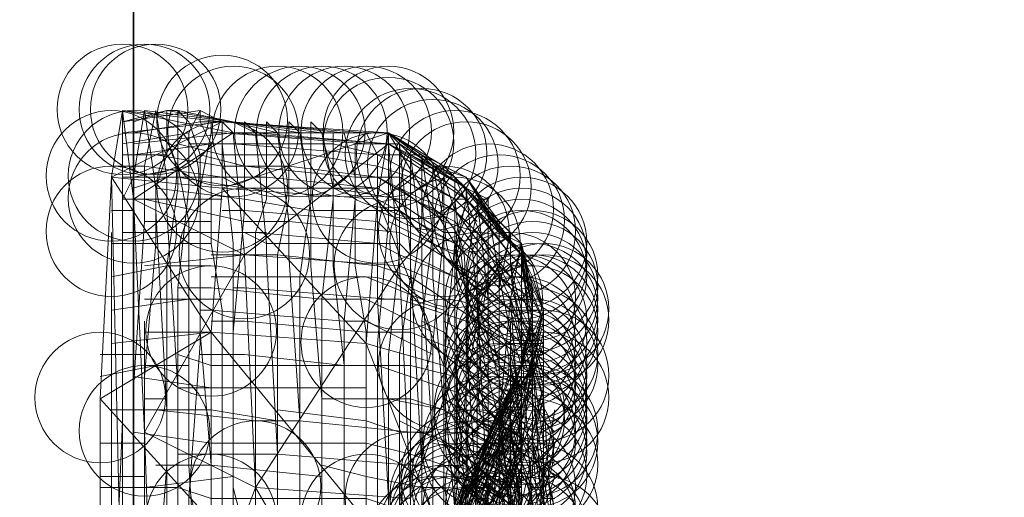
# Model space of a CAD drawing. Units: millimetres. Extents: x 35055 to 46558, y -48325 to -38668.
# Drawn here: x 42026 to 42105, y -43337 to -43298 of the extents above; entities that cross this region are included whole.
import ezdxf

# ---------------------------------------------------------------- set-up
doc = ezdxf.new("R2010")
doc.units = ezdxf.units.MM
doc.layers.add('МАФЫ НАШИ', color=7, linetype='Continuous', lineweight=25)

# ---------------------------------------------------------------- blocks, each defined once
blk = doc.blocks.new('ромь78щ87')
at = {"layer": 'МАФЫ НАШИ', "lineweight": 25}
for points in [[(26546.716, -9124.624), (26546.716, -11686.707), (26316.982, -11686.707), (26316.982, -11705.553), (26546.716, -11705.553), (26546.716, -13179.087), (26316.982, -13179.087), (26316.982, -13407.924), (24608.328, -13407.924), (24611.02, -9124.624)], [(26546.716, -11705.553), (26546.716, -13179.087), (26546.716, -11705.553)]]:
    blk.add_lwpolyline(points, dxfattribs=at)
for points in [[(26546.716, -13356.772), (26495.564, -13356.772), (26495.564, -11705.553), (26546.716, -11705.553)], [(26546.716, -13356.772), (26495.564, -13356.772), (26495.564, -11705.553), (26546.716, -11705.553)], [(26546.716, -13179.087), (26546.716, -11705.553), (26495.564, -11705.553), (26495.564, -13179.087), (26546.716, -13179.087), (26495.564, -13179.087), (26495.564, -11705.553), (26546.716, -11705.553)]]:
    blk.add_lwpolyline(points, close=True, dxfattribs=at)
at = {"layer": 'МАФЫ НАШИ', "lineweight": 13}
for points in [[(26545.819, -12025.925), (26544.922, -11987.337), (26544.024, -12005.285), (26544.024, -12031.309)], [(26548.511, -12034.002), (26547.614, -12007.977), (26546.716, -11989.132), (26545.819, -11981.952), (26545.819, -12025.925)], [(26545.819, -11983.747), (26553.896, -11982.85), (26544.922, -11987.337), (26545.819, -11981.952), (26553.896, -11982.85), (26554.793, -11983.747), (26567.357, -11983.747), (26553.896, -11982.85), (26553.896, -11988.234), (26544.922, -11987.337), (26552.998, -11999.9), (26553.896, -11988.234), (26567.357, -11983.747), (26566.459, -11989.132)], [(26546.716, -11988.234), (26549.409, -11987.337), (26548.511, -11981.952), (26547.614, -11986.439), (26544.922, -11986.439)], [(26573.638, -12016.054), (26577.228, -12007.08), (26576.331, -12007.08), (26578.125, -12020.541), (26578.125, -12009.772), (26579.023, -12001.695), (26577.228, -11997.208), (26572.741, -11987.337), (26567.357, -11983.747), (26567.357, -11984.645), (26556.588, -11983.747), (26557.485, -11992.721), (26555.69, -11991.824), (26552.101, -11991.824), (26552.101, -11985.542), (26551.203, -11982.85), (26550.306, -11981.952), (26549.409, -11981.952), (26545.819, -11982.85), (26552.101, -11981.952), (26551.203, -11983.747), (26551.203, -11988.234), (26550.306, -11996.311)], [(26545.819, -11981.952), (26554.793, -11983.747), (26555.69, -11993.619), (26567.357, -11984.645), (26568.254, -11994.516), (26573.638, -11988.234), (26573.638, -11989.132), (26577.228, -11993.619), (26574.536, -11990.029), (26574.536, -11989.132), (26578.125, -11993.619), (26574.536, -11989.132), (26575.433, -11989.132), (26575.433, -11996.311), (26574.536, -11994.516)], [(26549.409, -12027.72), (26549.409, -12028.617), (26549.409, -12031.309), (26549.409, -12008.874), (26549.409, -12006.182), (26548.511, -11990.029), (26548.511, -11988.234), (26547.614, -11981.952), (26546.716, -11987.337), (26545.819, -11989.132), (26553.896, -11989.132)], [(26551.203, -11984.645), (26553.896, -11984.645), (26562.87, -11984.645), (26562.87, -11983.747), (26563.767, -11983.747), (26554.793, -11982.85), (26547.614, -11981.952), (26554.793, -11982.85), (26549.409, -11981.952), (26546.716, -11982.85), (26546.716, -12031.309), (26548.511, -12031.309), (26545.819, -12031.309), (26551.203, -12031.309), (26551.203, -12028.617), (26551.203, -12027.72), (26552.101, -12025.925), (26552.101, -12025.028), (26551.203, -12010.669), (26551.203, -12001.695), (26551.203, -11990.926), (26550.306, -11986.439), (26550.306, -11981.952)], [(26549.409, -11981.952), (26549.409, -11985.542), (26548.511, -11988.234), (26548.511, -11992.721), (26552.998, -11992.721), (26552.998, -11984.645), (26554.793, -11984.645), (26566.459, -11985.542), (26565.562, -11983.747), (26567.357, -11983.747), (26572.741, -11992.721), (26572.741, -11987.337), (26567.357, -11984.645), (26568.254, -11984.645), (26569.151, -11985.542), (26570.049, -11985.542), (26570.946, -11986.439), (26571.844, -11986.439), (26572.741, -11987.337), (26567.357, -11983.747)], [(26550.306, -11984.645), (26550.306, -11981.952), (26554.793, -11982.85), (26552.101, -11982.85), (26552.101, -11981.952), (26553.896, -11982.85), (26565.562, -11983.747), (26564.664, -11984.645)], [(26545.819, -11991.824), (26547.614, -11991.824), (26552.101, -11991.824), (26552.101, -11999.9), (26552.998, -12010.669), (26552.998, -12021.438), (26561.972, -12022.335), (26561.972, -12012.464), (26561.972, -12005.285), (26561.075, -11994.516), (26561.075, -11990.029), (26560.177, -11983.747), (26559.28, -11982.85), (26559.28, -11986.439), (26553.896, -11986.439), (26548.511, -11985.542)], [(26546.716, -11985.542), (26552.998, -11984.645), (26552.101, -11982.85), (26546.716, -11983.747)], [(26547.614, -12016.054), (26555.69, -12016.054), (26554.793, -12012.464), (26554.793, -11995.413), (26554.793, -11992.721), (26553.896, -11984.645), (26553.896, -11982.85), (26552.998, -11982.85), (26552.998, -11983.747)], [(26570.946, -12019.643), (26569.151, -12018.746), (26560.177, -12018.746), (26560.177, -12012.464), (26560.177, -12007.08), (26559.28, -11993.619), (26559.28, -11990.926), (26558.383, -11983.747), (26567.357, -11983.747), (26560.177, -11983.747), (26554.793, -11982.85), (26561.972, -11983.747), (26561.075, -11982.85), (26561.075, -11985.542), (26553.896, -11985.542), (26550.306, -11984.645), (26550.306, -11988.234), (26549.409, -11994.516), (26552.998, -11994.516)], [(26567.357, -11991.824), (26566.459, -11990.926), (26555.69, -11990.029), (26555.69, -11989.132), (26555.69, -11988.234), (26566.459, -11988.234), (26557.485, -11987.337), (26557.485, -11982.85), (26558.383, -11983.747), (26554.793, -11982.85), (26556.588, -11983.747), (26555.69, -11982.85), (26555.69, -11988.234), (26553.896, -11987.337), (26557.485, -11987.337), (26557.485, -11989.132), (26556.588, -11991.824), (26566.459, -11992.721), (26568.254, -11993.619), (26567.357, -12001.695), (26567.357, -12005.285), (26571.844, -12006.182), (26570.946, -11995.413), (26570.946, -11991.824), (26574.536, -11993.619), (26576.331, -11995.413), (26572.741, -11990.926), (26570.946, -11990.029), (26570.946, -11986.439), (26571.844, -11990.926), (26568.254, -11988.234)], [(26551.203, -11983.747), (26545.819, -11984.645)], [(26548.511, -12034.002), (26556.588, -12012.464), (26547.614, -12007.977), (26555.69, -11993.619), (26546.716, -11989.132), (26554.793, -11983.747), (26567.357, -11984.645), (26573.638, -11988.234), (26572.741, -11987.337), (26578.125, -11992.721), (26577.228, -11997.208), (26578.125, -12009.772), (26576.331, -12007.08), (26576.331, -12018.746)], [(26572.741, -12015.156), (26572.741, -12003.49), (26572.741, -11994.516)], [(26554.793, -11983.747), (26546.716, -11984.645)], [(26548.511, -11988.234), (26555.69, -11989.132), (26561.075, -11990.029), (26568.254, -11990.029), (26570.946, -11991.824), (26570.049, -11985.542), (26573.638, -11987.337), (26570.946, -11986.439), (26567.357, -11983.747), (26571.844, -11986.439), (26571.844, -11991.824), (26572.741, -11991.824), (26577.228, -11996.311), (26576.331, -11994.516)], [(26573.638, -12013.361), (26571.844, -12012.464), (26570.049, -12012.464), (26570.049, -12002.593), (26570.049, -11999.003), (26570.946, -11991.824), (26570.946, -11990.029), (26566.459, -11987.337), (26570.049, -11989.132), (26570.049, -11985.542), (26567.357, -11983.747), (26569.151, -11985.542), (26573.638, -11988.234), (26568.254, -11984.645), (26569.151, -11993.619), (26568.254, -11992.721), (26557.485, -11992.721), (26557.485, -11993.619), (26558.383, -12009.772), (26556.588, -12009.772), (26550.306, -12009.772), (26550.306, -12004.387), (26549.409, -11990.029), (26549.409, -11987.337)], [(26576.331, -12013.361), (26579.023, -12007.08), (26579.92, -12004.387), (26579.023, -12007.977), (26579.92, -12005.285), (26579.92, -12004.387), (26579.023, -12004.387), (26577.228, -11998.106), (26572.741, -11994.516), (26572.741, -11993.619), (26567.357, -11990.926), (26567.357, -11990.029), (26567.357, -11984.645), (26566.459, -11984.645), (26564.664, -11984.645), (26564.664, -11989.132), (26563.767, -11999.003), (26552.998, -11998.106), (26552.101, -11998.106), (26552.101, -11988.234), (26552.998, -11983.747), (26553.896, -11983.747), (26565.562, -11984.645)], [(26570.049, -12025.028), (26571.844, -12024.13), (26569.151, -12025.028), (26563.767, -12025.028), (26563.767, -12012.464), (26563.767, -12002.593), (26562.87, -11994.516), (26562.87, -11988.234), (26561.972, -11983.747), (26567.357, -11983.747), (26563.767, -11983.747), (26564.664, -11987.337), (26564.664, -11994.516), (26565.562, -11999.9), (26565.562, -12013.361), (26565.562, -12028.617)], [(26570.946, -11999.9), (26565.562, -11997.208), (26561.972, -11997.208), (26562.87, -11989.132), (26562.87, -11984.645), (26566.459, -11985.542), (26568.254, -11986.439), (26568.254, -11990.029), (26568.254, -11993.619), (26572.741, -11995.413), (26573.638, -11997.208), (26572.741, -11989.132), (26573.638, -11989.132), (26578.125, -11993.619), (26578.125, -11992.721), (26577.228, -11991.824), (26576.331, -11996.311), (26576.331, -11997.208), (26576.331, -12004.387), (26576.331, -12006.182), (26576.331, -12007.977), (26571.844, -12005.285)], [(26572.741, -11993.619), (26573.638, -11989.132), (26572.741, -11988.234), (26567.357, -11984.645), (26568.254, -11984.645), (26568.254, -11986.439), (26572.741, -11989.132), (26569.151, -11987.337), (26569.151, -11990.926), (26569.151, -11995.413), (26571.844, -11997.208), (26574.536, -11999.003), (26573.638, -12004.387), (26573.638, -11996.311), (26573.638, -11994.516), (26574.536, -11990.029)], [(26549.409, -11985.542), (26545.819, -11985.542)], [(26570.049, -11997.208), (26565.562, -11995.413), (26560.177, -11995.413), (26561.075, -11989.132), (26561.075, -11985.542), (26566.459, -11986.439), (26569.151, -11987.337), (26569.151, -11985.542), (26570.049, -11992.721), (26568.254, -11991.824), (26559.28, -11990.926), (26555.69, -11990.926), (26547.614, -11989.132)], [(26574.536, -12015.156), (26573.638, -12014.259), (26572.741, -12001.695), (26572.741, -11996.311), (26572.741, -11990.029), (26568.254, -11987.337), (26564.664, -11987.337), (26555.69, -11986.439), (26552.101, -11985.542)], [(26579.023, -11997.208), (26576.331, -11995.413), (26579.023, -11998.106), (26579.023, -11996.311), (26579.023, -11998.106), (26579.023, -11997.208), (26578.125, -11992.721), (26579.023, -11996.311), (26578.125, -11992.721), (26577.228, -11991.824), (26576.331, -11991.824), (26578.125, -11992.721), (26576.331, -11990.926), (26576.331, -11995.413), (26575.433, -11990.029), (26574.536, -11991.824), (26572.741, -11990.029), (26575.433, -11993.619), (26575.433, -11995.413), (26574.536, -12000.798), (26574.536, -12005.285), (26574.536, -12010.669), (26571.844, -12008.874), (26568.254, -12007.08), (26568.254, -12001.695), (26569.151, -11995.413), (26566.459, -11994.516), (26566.459, -11985.542), (26568.254, -11985.542), (26573.638, -11989.132)], [(26551.203, -11986.439), (26546.716, -11987.337), (26546.716, -12049.257), (26544.922, -12049.257)], [(26545.819, -11987.337), (26553.896, -11987.337), (26547.614, -11986.439), (26547.614, -11988.234), (26547.614, -11990.926), (26552.998, -11990.926)], [(26566.459, -11987.337), (26559.28, -11986.439), (26559.28, -11989.132), (26558.383, -11993.619), (26566.459, -11994.516), (26566.459, -11997.208), (26567.357, -12013.361), (26567.357, -12031.309), (26549.409, -12031.309)], [(26572.741, -12014.259), (26573.638, -12004.387), (26573.638, -12012.464), (26571.844, -12010.669), (26569.151, -12009.772), (26569.151, -12001.695), (26569.151, -11997.208), (26570.049, -11990.926), (26570.049, -11989.132), (26572.741, -11990.029), (26571.844, -11987.337), (26571.844, -11986.439), (26573.638, -11987.337), (26576.331, -11991.824), (26576.331, -11990.926), (26575.433, -11990.926), (26575.433, -11993.619), (26577.228, -11995.413), (26574.536, -11991.824), (26571.844, -11990.926), (26571.844, -11996.311), (26571.844, -12004.387), (26566.459, -12002.593), (26566.459, -12000.798), (26567.357, -11990.926)], [(26568.254, -11989.132), (26562.87, -11988.234), (26555.69, -11988.234), (26550.306, -11987.337)], [(26574.536, -11990.926), (26572.741, -11989.132), (26572.741, -11987.337), (26577.228, -11992.721)], [(26579.92, -11997.208), (26579.023, -11997.208), (26579.023, -11996.311), (26577.228, -11994.516), (26578.125, -12000.798), (26578.125, -11993.619), (26575.433, -11990.029), (26573.638, -11987.337), (26576.331, -11990.926), (26576.331, -11994.516), (26575.433, -11996.311), (26575.433, -12002.593), (26575.433, -12005.285), (26575.433, -12009.772), (26575.433, -12017.848)], [(26567.357, -12042.078), (26569.151, -12042.078), (26569.151, -12041.181), (26569.151, -12034.002), (26556.588, -12012.464), (26569.151, -12013.361), (26568.254, -11994.516), (26574.536, -11997.208), (26573.638, -11988.234), (26578.125, -11993.619), (26578.125, -11992.721), (26573.638, -11988.234), (26575.433, -11989.132)], [(26566.459, -11988.234), (26571.844, -11991.824), (26570.946, -12000.798), (26570.946, -12002.593), (26570.946, -12014.259), (26571.844, -12014.259)], [(26574.536, -11989.132), (26573.638, -11988.234), (26574.536, -11989.132)], [(26545.819, -11989.132), (26545.819, -12005.285), (26545.819, -12007.08), (26544.922, -12028.617), (26563.767, -12028.617), (26563.767, -12015.156), (26563.767, -12013.361), (26565.562, -12013.361), (26570.946, -12015.156)], [(26574.536, -11989.132), (26575.433, -11997.208), (26574.536, -11996.311), (26569.151, -11993.619), (26569.151, -11994.516), (26570.049, -12010.669), (26569.151, -12010.669), (26558.383, -12009.772), (26558.383, -12012.464), (26558.383, -12016.054), (26555.69, -12016.054)], [(26571.844, -12016.951), (26576.331, -12007.08), (26577.228, -11997.208), (26572.741, -11992.721), (26576.331, -12007.08), (26571.844, -12002.593), (26572.741, -11992.721), (26566.459, -11989.132), (26571.844, -12002.593), (26565.562, -12000.798), (26571.844, -12016.951), (26571.844, -12002.593)], [(26546.716, -11990.029), (26544.922, -11990.029)], [(26579.023, -12034.899), (26578.125, -12034.899), (26578.125, -12038.489), (26576.331, -12039.386), (26576.331, -12042.078), (26577.228, -12038.489), (26576.331, -12038.489), (26576.331, -12037.591), (26577.228, -12035.796), (26576.331, -12035.796), (26577.228, -12033.104), (26578.125, -12032.207), (26579.023, -12020.541), (26576.331, -12019.643), (26571.844, -12018.746), (26566.459, -12017.848), (26566.459, -12016.054), (26566.459, -12002.593), (26565.562, -12002.593), (26554.793, -12002.593), (26554.793, -11999.9), (26555.69, -11990.029), (26553.896, -11990.029)], [(26572.741, -11990.029), (26573.638, -11990.926), (26577.228, -11994.516), (26578.125, -11994.516), (26577.228, -11993.619)], [(26547.614, -11990.926), (26546.716, -12004.387), (26546.716, -12007.977), (26552.998, -12008.874), (26560.177, -12008.874), (26565.562, -12008.874), (26569.151, -12009.772), (26569.151, -12016.054), (26569.151, -12026.822), (26565.562, -12026.822), (26561.075, -12026.822), (26561.075, -12025.028), (26560.177, -12025.925), (26562.87, -12024.13)], [(26544.922, -11991.824), (26544.922, -12048.36), (26546.716, -12048.36), (26548.511, -12048.36), (26549.409, -12048.36), (26550.306, -12048.36), (26547.614, -12048.36), (26547.614, -12047.463), (26547.614, -12048.36), (26546.716, -12048.36), (26548.511, -12048.36), (26548.511, -12047.463), (26546.716, -12047.463), (26549.409, -12048.36), (26546.716, -12048.36), (26549.409, -12048.36), (26549.409, -12046.565), (26549.409, -12047.463), (26550.306, -12052.847), (26549.409, -12048.36)], [(26557.485, -11991.824), (26552.998, -11991.824)], [(26556.588, -11991.824), (26556.588, -11999.9), (26556.588, -12004.387), (26565.562, -12004.387)], [(26577.228, -11991.824), (26577.228, -11994.516), (26574.536, -11991.824), (26574.536, -11994.516), (26574.536, -11999.003), (26577.228, -12000.798), (26578.125, -12005.285), (26578.125, -12007.977), (26578.125, -12007.08), (26578.125, -12008.874), (26577.228, -12008.874), (26576.331, -12008.874), (26575.433, -12008.874), (26571.844, -12007.08)], [(26544.922, -11992.721), (26548.511, -11992.721), (26547.614, -12003.49), (26547.614, -12009.772), (26547.614, -12024.13), (26560.177, -12024.13), (26560.177, -12015.156), (26560.177, -12008.874), (26560.177, -11999.9), (26560.177, -11995.413), (26552.998, -11995.413)], [(26553.896, -12018.746), (26553.896, -12011.567), (26553.896, -11998.106), (26552.998, -11992.721)], [(26570.946, -12020.541), (26570.946, -12013.361), (26570.946, -12008.874), (26570.049, -11995.413), (26570.049, -11992.721), (26574.536, -11995.413)], [(26555.69, -11993.619), (26547.614, -11994.516)], [(26568.254, -12007.977), (26565.562, -12007.08), (26558.383, -12006.182), (26558.383, -11999.9), (26558.383, -11993.619), (26552.998, -11993.619)], [(26574.536, -11997.208), (26578.125, -11993.619), (26579.023, -11998.106), (26579.92, -11998.106), (26578.125, -11993.619), (26579.023, -12001.695), (26574.536, -11997.208), (26579.92, -12016.951), (26579.023, -12001.695), (26578.125, -12000.798), (26579.023, -12000.798), (26578.125, -12001.695), (26579.023, -11999.9), (26579.023, -12000.798), (26578.125, -12000.798)], [(26578.125, -11994.516), (26578.125, -11993.619), (26578.125, -11994.516), (26579.023, -11999.003), (26578.125, -11999.003), (26579.023, -12000.798), (26577.228, -11996.311)], [(26577.228, -11998.106), (26578.125, -11998.106), (26577.228, -11994.516), (26578.125, -11996.311), (26579.023, -11999.9), (26578.125, -11998.106), (26579.023, -11998.106), (26578.125, -11993.619)], [(26544.922, -11995.413), (26549.409, -11994.516), (26549.409, -12002.593), (26549.409, -12010.669), (26548.511, -12022.335), (26558.383, -12022.335)], [(26578.125, -12014.259), (26577.228, -12007.977), (26578.125, -12012.464), (26574.536, -12009.772), (26575.433, -12009.772), (26574.536, -12010.669), (26575.433, -12008.874), (26575.433, -12007.977), (26575.433, -12008.874), (26573.638, -12012.464), (26574.536, -12011.567), (26573.638, -12014.259), (26575.433, -12009.772), (26575.433, -12010.669), (26578.125, -12004.387), (26573.638, -12013.361), (26578.125, -12002.593), (26579.023, -12002.593), (26579.023, -11998.106), (26578.125, -12002.593), (26577.228, -11999.9), (26577.228, -11999.003), (26578.125, -11999.003), (26577.228, -11995.413), (26578.125, -11995.413), (26579.92, -11999.003), (26578.125, -11994.516), (26579.023, -11994.516), (26578.125, -11994.516), (26579.92, -11998.106), (26579.023, -12001.695), (26579.92, -12005.285), (26579.92, -12016.951)], [(26575.433, -12009.772), (26576.331, -12009.772), (26578.125, -12010.669), (26579.023, -12007.977), (26576.331, -12005.285), (26576.331, -11999.003), (26576.331, -11995.413), (26577.228, -11999.9), (26573.638, -11996.311)], [(26578.125, -11995.413), (26579.023, -11995.413), (26578.125, -11995.413)], [(26579.023, -11995.413), (26578.125, -11995.413)], [(26550.306, -12001.695), (26550.306, -11996.311), (26552.998, -11996.311), (26561.972, -11997.208), (26561.972, -12000.798), (26561.972, -12010.669), (26565.562, -12011.567), (26570.049, -12012.464), (26570.049, -12016.054), (26570.049, -12029.515), (26564.664, -12028.617), (26564.664, -12031.309), (26545.819, -12032.207)], [(26567.357, -11997.208), (26555.69, -11996.311), (26554.793, -11996.311)], [(26579.92, -12005.285), (26579.023, -12005.285), (26576.331, -12002.593), (26575.433, -11999.003), (26575.433, -11996.311), (26579.023, -11999.9), (26579.92, -12000.798), (26579.92, -11999.003), (26579.92, -11999.9), (26579.023, -12003.49), (26579.92, -12000.798), (26579.023, -12000.798), (26579.92, -11998.106), (26579.023, -12001.695), (26579.023, -12000.798), (26579.92, -12001.695), (26579.023, -11999.9), (26579.92, -12003.49), (26579.92, -12007.08), (26580.818, -12007.977)], [(26577.228, -12000.798), (26578.125, -12000.798), (26577.228, -11997.208), (26576.331, -11996.311)], [(26577.228, -11997.208), (26578.125, -11997.208), (26579.023, -11996.311), (26579.023, -11999.9), (26579.023, -11998.106), (26579.92, -11998.106)], [(26551.203, -11997.208), (26544.922, -11998.106)], [(26553.896, -11997.208), (26547.614, -11997.208)], [(26569.151, -12013.361), (26574.536, -11997.208), (26575.433, -12014.259)], [(26573.638, -11999.003), (26568.254, -11997.208), (26566.459, -11997.208)], [(26571.844, -11998.106), (26569.151, -11997.208)], [(26578.125, -12008.874), (26578.125, -12007.08), (26578.125, -12006.182), (26578.125, -12002.593), (26579.023, -11998.106), (26578.125, -12002.593), (26579.023, -11999.003), (26579.92, -11999.003), (26579.023, -11999.003), (26579.023, -12000.798), (26575.433, -11997.208), (26575.433, -11998.106), (26575.433, -11999.9), (26574.536, -11999.9), (26573.638, -11999.9)], [(26574.536, -12014.259), (26573.638, -11999.9), (26573.638, -11997.208)], [(26566.459, -12017.848), (26565.562, -12017.848), (26554.793, -12016.951), (26551.203, -12016.951), (26551.203, -12013.361), (26552.101, -12000.798), (26552.101, -11998.106)], [(26575.433, -12007.08), (26576.331, -12007.08), (26574.536, -12010.669), (26576.331, -12006.182), (26578.125, -12006.182), (26577.228, -12002.593), (26579.023, -12002.593), (26579.92, -11998.106), (26579.92, -12005.285), (26579.023, -12002.593), (26579.023, -12008.874), (26574.536, -12015.156), (26579.023, -12002.593), (26574.536, -12010.669), (26573.638, -12013.361)], [(26572.741, -12016.951), (26574.536, -12012.464), (26573.638, -12012.464), (26574.536, -12011.567)], [(26579.92, -11999.003), (26579.023, -12002.593), (26579.92, -11998.106), (26579.023, -11998.106), (26579.023, -11999.9), (26578.125, -12002.593), (26579.023, -12000.798), (26578.125, -12002.593), (26575.433, -12009.772), (26570.946, -12008.874)], [(26579.023, -11999.003), (26579.023, -11998.106), (26579.023, -11999.003)], [(26570.946, -12001.695), (26565.562, -11999.003), (26563.767, -11999.003), (26563.767, -12000.798), (26563.767, -12013.361), (26552.998, -12013.361), (26550.306, -12012.464), (26550.306, -12019.643), (26544.024, -12020.541)], [(26544.922, -11999.003), (26544.922, -12041.181), (26546.716, -12041.181), (26546.716, -12039.386), (26546.716, -12040.283), (26547.614, -12046.565), (26548.511, -12034.899)], [(26547.614, -11999.003), (26547.614, -12042.078), (26544.922, -12042.078), (26546.716, -12042.078), (26545.819, -12039.386), (26545.819, -12042.976), (26544.922, -12042.976)], [(26573.638, -12001.695), (26569.151, -11999.9), (26565.562, -11999.9), (26555.69, -11999.003), (26552.998, -11999.003)], [(26575.433, -12003.49), (26571.844, -11999.9), (26570.049, -11999.003)], [(26575.433, -12000.798), (26571.844, -11999.003)], [(26578.125, -12001.695), (26579.023, -11999.003), (26578.125, -12001.695)], [(26552.998, -12015.156), (26544.024, -12005.285), (26552.998, -11999.9), (26552.998, -12015.156), (26544.024, -12031.309), (26551.203, -12040.283), (26556.588, -12039.386), (26555.69, -12031.309), (26555.69, -12019.643)], [(26547.614, -11999.9), (26552.998, -11999.9), (26544.922, -12000.798)], [(26577.228, -12017.848), (26579.023, -12009.772), (26577.228, -12008.874), (26577.228, -11999.9)], [(26576.331, -12002.593), (26576.331, -12015.156), (26577.228, -12010.669), (26578.125, -12010.669), (26577.228, -12010.669), (26576.331, -12010.669), (26575.433, -12009.772), (26574.536, -12009.772), (26579.023, -12002.593), (26575.433, -11999.9), (26575.433, -12015.156), (26579.023, -12006.182), (26579.92, -12006.182), (26579.023, -12006.182), (26579.023, -12003.49), (26579.92, -12003.49), (26579.92, -12004.387), (26579.92, -12002.593), (26579.023, -12002.593), (26579.92, -12008.874), (26580.818, -12010.669)], [(26579.92, -12003.49), (26579.023, -12003.49), (26578.125, -12006.182), (26577.228, -12005.285), (26578.125, -12002.593), (26579.023, -12003.49), (26578.125, -11999.9)], [(26577.228, -12003.49), (26578.125, -12002.593), (26577.228, -12005.285), (26576.331, -12005.285), (26571.844, -12001.695), (26570.946, -12000.798)], [(26580.818, -12021.438), (26579.92, -12021.438), (26579.023, -12021.438), (26579.92, -12034.002), (26579.023, -12024.13), (26579.023, -12016.054), (26579.023, -12014.259), (26578.125, -12000.798), (26578.125, -12011.567), (26577.228, -12014.259), (26576.331, -12014.259), (26573.638, -12012.464), (26573.638, -12017.848), (26573.638, -12025.925), (26573.638, -12024.13), (26577.228, -12025.028), (26577.228, -12025.925), (26577.228, -12027.72), (26577.228, -12030.412), (26578.125, -12030.412)], [(26579.023, -12012.464), (26579.92, -12012.464), (26579.023, -12012.464), (26578.125, -12011.567), (26577.228, -12011.567), (26578.125, -12007.977), (26577.228, -12002.593), (26574.536, -12000.798)], [(26578.125, -12000.798), (26579.023, -12000.798), (26578.125, -12000.798)], [(26579.92, -12004.387), (26579.023, -12000.798), (26579.92, -12004.387)], [(26544.024, -12012.464), (26550.306, -12012.464), (26550.306, -12001.695), (26552.998, -12002.593), (26554.793, -12002.593), (26554.793, -12015.156), (26554.793, -12017.848)], [(26544.024, -12001.695), (26545.819, -12001.695), (26547.614, -12001.695)], [(26572.741, -12003.49), (26569.151, -12002.593), (26563.767, -12002.593), (26555.69, -12001.695), (26552.101, -12001.695)], [(26576.331, -12003.49), (26574.536, -12002.593), (26572.741, -12001.695)], [(26574.536, -12010.669), (26577.228, -12005.285), (26573.638, -12011.567), (26578.125, -12003.49), (26578.125, -12001.695), (26578.125, -12004.387), (26578.125, -12001.695), (26578.125, -12005.285), (26579.023, -12001.695), (26578.125, -12001.695), (26579.023, -12001.695), (26579.023, -12002.593), (26578.125, -12007.08), (26579.023, -12004.387), (26578.125, -12004.387), (26579.023, -12004.387), (26578.125, -12004.387)], [(26577.228, -12011.567), (26579.023, -12012.464), (26577.228, -12018.746)], [(26578.125, -12020.541), (26577.228, -12012.464), (26578.125, -12009.772), (26578.125, -12006.182), (26579.023, -12001.695), (26578.125, -12002.593), (26578.125, -12006.182), (26573.638, -12013.361)], [(26578.125, -12007.977), (26578.125, -12005.285), (26577.228, -12001.695)], [(26579.92, -12001.695), (26579.023, -12001.695)], [(26548.511, -12002.593), (26544.024, -12003.49)], [(26551.203, -12002.593), (26547.614, -12002.593)], [(26573.638, -12014.259), (26571.844, -12019.643), (26573.638, -12013.361), (26573.638, -12012.464), (26576.331, -12007.08), (26578.125, -12002.593), (26575.433, -12007.977)], [(26574.536, -12010.669), (26578.125, -12002.593), (26574.536, -12010.669)], [(26577.228, -12012.464), (26578.125, -12012.464), (26577.228, -12012.464), (26578.125, -12008.874), (26578.125, -12011.567), (26578.125, -12008.874), (26577.228, -12004.387), (26578.125, -12004.387), (26577.228, -12003.49), (26575.433, -12002.593)], [(26576.331, -12009.772), (26576.331, -12008.874), (26579.023, -12004.387), (26579.023, -12003.49), (26579.023, -12002.593), (26579.92, -12002.593)], [(26578.125, -12002.593), (26578.125, -12002.593)], [(26566.459, -12019.643), (26565.562, -12019.643), (26556.588, -12019.643), (26556.588, -12015.156), (26556.588, -12004.387), (26552.998, -12004.387), (26546.716, -12003.49)], [(26576.331, -12016.054), (26572.741, -12014.259), (26573.638, -12011.567), (26572.741, -12015.156), (26573.638, -12012.464), (26571.844, -12016.951), (26573.638, -12012.464), (26574.536, -12010.669), (26578.125, -12003.49), (26576.331, -12007.977), (26577.228, -12007.977), (26577.228, -12007.08), (26578.125, -12016.054), (26576.331, -12016.951), (26577.228, -12018.746), (26576.331, -12021.438), (26572.741, -12020.541), (26573.638, -12016.054), (26573.638, -12015.156), (26572.741, -12015.156), (26571.844, -12016.951), (26571.844, -12017.848), (26568.254, -12021.438), (26571.844, -12018.746)], [(26578.125, -12006.182), (26574.536, -12012.464), (26578.125, -12003.49), (26577.228, -12003.49), (26574.536, -12010.669), (26577.228, -12004.387)], [(26561.972, -12004.387), (26556.588, -12004.387), (26550.306, -12004.387)], [(26575.433, -12020.541), (26572.741, -12019.643), (26571.844, -12018.746), (26572.741, -12015.156), (26572.741, -12014.259), (26571.844, -12004.387), (26574.536, -12005.285)], [(26576.331, -12004.387), (26577.228, -12005.285), (26577.228, -12007.977), (26578.125, -12007.977), (26577.228, -12007.977), (26573.638, -12017.848), (26575.433, -12012.464), (26574.536, -12012.464)], [(26579.92, -12030.412), (26579.92, -12027.72), (26579.92, -12019.643), (26580.818, -12016.951), (26579.92, -12011.567), (26579.023, -12008.874), (26580.818, -12008.874), (26579.92, -12009.772), (26579.023, -12010.669), (26579.92, -12007.08), (26579.023, -12007.08), (26577.228, -12006.182), (26574.536, -12004.387)], [(26578.125, -12004.387), (26578.125, -12004.387)], [(26549.409, -12005.285), (26547.614, -12005.285)], [(26571.844, -12016.951), (26571.844, -12016.054), (26570.946, -12016.951), (26571.844, -12016.054), (26570.946, -12017.848), (26572.741, -12016.951), (26573.638, -12016.951), (26574.536, -12015.156), (26575.433, -12013.361), (26574.536, -12013.361), (26577.228, -12007.977), (26579.023, -12008.874), (26579.92, -12005.285), (26580.818, -12018.746), (26579.023, -12008.874), (26579.92, -12020.541), (26574.536, -12015.156), (26575.433, -12024.13), (26572.741, -12019.643), (26572.741, -12025.925), (26568.254, -12027.72), (26561.972, -12029.515)], [(26571.844, -12024.13), (26571.844, -12013.361), (26571.844, -12006.182), (26569.151, -12005.285), (26561.972, -12005.285)], [(26565.562, -12005.285), (26567.357, -12005.285), (26567.357, -12016.054), (26567.357, -12021.438), (26567.357, -12031.309), (26567.357, -12037.591), (26566.459, -12031.309), (26566.459, -12029.515), (26566.459, -12030.412), (26566.459, -12032.207), (26566.459, -12033.104), (26566.459, -12031.309), (26567.357, -12031.309)], [(26576.331, -12005.285), (26577.228, -12015.156), (26575.433, -12015.156), (26575.433, -12034.002), (26575.433, -12017.848), (26574.536, -12016.951), (26576.331, -12016.951), (26575.433, -12020.541), (26577.228, -12013.361), (26575.433, -12012.464), (26570.049, -12010.669), (26570.049, -12013.361), (26570.049, -12016.951)], [(26578.125, -12005.285), (26576.331, -12007.977), (26577.228, -12012.464), (26578.125, -12006.182), (26573.638, -12017.848), (26577.228, -12012.464), (26577.228, -12022.335), (26578.125, -12020.541), (26577.228, -12031.309), (26576.331, -12020.541), (26578.125, -12020.541), (26578.125, -12019.643), (26577.228, -12019.643), (26573.638, -12018.746), (26574.536, -12019.643), (26570.946, -12018.746), (26570.946, -12021.438), (26570.946, -12017.848), (26570.946, -12016.951), (26570.946, -12018.746), (26570.946, -12017.848), (26570.946, -12016.951), (26571.844, -12016.054), (26570.946, -12016.054)], [(26577.228, -12005.285), (26574.536, -12011.567), (26573.638, -12011.567), (26571.844, -12016.054), (26573.638, -12012.464), (26574.536, -12010.669), (26573.638, -12011.567)], [(26579.92, -12016.054), (26580.818, -12014.259), (26579.92, -12010.669), (26579.023, -12005.285), (26575.433, -12012.464), (26579.023, -12015.156), (26578.125, -12018.746), (26577.228, -12015.156), (26578.125, -12010.669), (26578.125, -12016.054), (26578.125, -12017.848), (26578.125, -12019.643)], [(26558.383, -12007.08), (26552.998, -12006.182), (26544.922, -12006.182)], [(26570.946, -12007.977), (26569.151, -12007.977), (26560.177, -12007.08), (26556.588, -12007.08), (26548.511, -12006.182)], [(26558.383, -12006.182), (26558.383, -12015.156), (26558.383, -12022.335), (26565.562, -12022.335), (26568.254, -12020.541), (26562.87, -12023.233), (26562.87, -12022.335), (26563.767, -12022.335), (26568.254, -12019.643), (26561.075, -12024.13), (26568.254, -12019.643), (26565.562, -12021.438)], [(26576.331, -12006.182), (26577.228, -12006.182), (26573.638, -12016.951), (26572.741, -12019.643), (26573.638, -12020.541), (26574.536, -12016.054), (26573.638, -12021.438), (26571.844, -12020.541), (26571.844, -12022.335), (26572.741, -12019.643), (26572.741, -12016.951), (26572.741, -12023.233), (26575.433, -12023.233), (26576.331, -12020.541), (26573.638, -12020.541), (26572.741, -12023.233), (26570.946, -12024.13)], [(26574.536, -12007.977), (26571.844, -12006.182)], [(26580.818, -12011.567), (26579.92, -12011.567), (26580.818, -12006.182)], [(26568.254, -12007.08), (26568.254, -12016.054), (26568.254, -12024.13), (26570.946, -12025.028), (26573.638, -12025.028), (26574.536, -12022.335), (26572.741, -12022.335)], [(26578.125, -12009.772), (26577.228, -12009.772), (26575.433, -12016.054), (26577.228, -12016.951), (26578.125, -12016.951), (26577.228, -12021.438), (26578.125, -12017.848), (26577.228, -12017.848), (26577.228, -12015.156), (26577.228, -12014.259), (26576.331, -12014.259), (26575.433, -12019.643), (26573.638, -12024.13), (26574.536, -12019.643), (26575.433, -12015.156), (26574.536, -12014.259), (26578.125, -12007.08)], [(26578.125, -12013.361), (26578.125, -12016.951), (26577.228, -12009.772), (26578.125, -12007.08), (26577.228, -12008.874), (26574.536, -12016.951), (26574.536, -12016.054)], [(26574.536, -12007.08), (26577.228, -12008.874), (26577.228, -12016.054), (26578.125, -12031.309), (26578.125, -12016.054), (26578.125, -12011.567)], [(26561.972, -12026.822), (26546.716, -12026.822), (26546.716, -12007.977)], [(26576.331, -12021.438), (26576.331, -12022.335), (26576.331, -12031.309), (26575.433, -12024.13), (26575.433, -12018.746), (26576.331, -12007.977), (26576.331, -12008.874), (26573.638, -12015.156), (26571.844, -12021.438), (26572.741, -12018.746), (26575.433, -12018.746), (26573.638, -12022.335), (26572.741, -12025.925), (26573.638, -12025.925), (26577.228, -12025.925), (26577.228, -12021.438), (26577.228, -12025.028), (26578.125, -12025.028)], [(26579.92, -12007.977), (26579.023, -12007.977)], [(26547.614, -12008.874), (26544.024, -12008.874)], [(26579.023, -12016.054), (26579.92, -12013.361), (26580.818, -12013.361), (26579.92, -12013.361), (26580.818, -12008.874)], [(26563.767, -12024.13), (26560.177, -12025.925), (26548.511, -12025.925), (26560.177, -12025.925), (26553.896, -12025.925), (26553.896, -12026.822), (26553.896, -12027.72), (26559.28, -12027.72), (26550.306, -12027.72), (26550.306, -12009.772)], [(26576.331, -12018.746), (26578.125, -12018.746), (26576.331, -12009.772), (26577.228, -12009.772)], [(26561.972, -12011.567), (26552.998, -12010.669), (26548.511, -12010.669)], [(26561.972, -12010.669), (26561.972, -12015.156), (26561.972, -12026.822), (26561.972, -12031.309), (26561.972, -12028.617), (26561.972, -12027.72), (26567.357, -12025.925), (26560.177, -12028.617)], [(26576.331, -12010.669), (26574.536, -12014.259)], [(26573.638, -12018.746), (26572.741, -12017.848), (26572.741, -12018.746), (26573.638, -12016.054), (26572.741, -12015.156), (26574.536, -12010.669), (26571.844, -12016.054), (26568.254, -12019.643), (26570.946, -12016.951)], [(26572.741, -12016.951), (26574.536, -12012.464), (26573.638, -12015.156), (26572.741, -12017.848), (26573.638, -12013.361), (26574.536, -12010.669), (26572.741, -12014.259), (26571.844, -12016.054), (26572.741, -12015.156), (26571.844, -12015.156)], [(26579.92, -12027.72), (26579.023, -12027.72), (26576.331, -12027.72), (26574.536, -12026.822), (26574.536, -12024.13), (26574.536, -12023.233), (26576.331, -12023.233), (26576.331, -12015.156), (26577.228, -12019.643), (26576.331, -12013.361), (26577.228, -12011.567), (26576.331, -12010.669), (26575.433, -12010.669)], [(26574.536, -12017.848), (26574.536, -12010.669), (26576.331, -12012.464), (26577.228, -12012.464), (26576.331, -12011.567), (26578.125, -12020.541)], [(26574.536, -12010.669), (26574.536, -12010.669)], [(26580.818, -12033.104), (26580.818, -12020.541), (26580.818, -12018.746), (26579.92, -12013.361), (26579.023, -12011.567), (26579.023, -12010.669), (26578.125, -12010.669), (26576.331, -12016.951)], [(26579.92, -12017.848), (26579.92, -12015.156), (26579.023, -12014.259), (26579.92, -12014.259), (26580.818, -12011.567), (26579.92, -12010.669)], [(26544.024, -12011.567), (26545.819, -12011.567), (26547.614, -12011.567)], [(26554.793, -12011.567), (26547.614, -12012.464)], [(26576.331, -12011.567), (26574.536, -12011.567), (26573.638, -12011.567), (26572.741, -12016.054), (26571.844, -12020.541), (26573.638, -12014.259), (26572.741, -12016.951), (26573.638, -12016.951)], [(26571.844, -12016.054), (26573.638, -12011.567), (26571.844, -12016.054)], [(26579.023, -12013.361), (26579.92, -12011.567)], [(26573.638, -12012.464), (26571.844, -12016.951)]]:
    blk.add_lwpolyline(points, dxfattribs=at)
for points in [[(26553.896, -11988.234), (26566.459, -11989.132), (26565.562, -12000.798)], [(26579.023, -11998.106), (26579.023, -12001.695), (26578.125, -11992.721)], [(26568.254, -11994.516), (26555.69, -11993.619), (26556.588, -12012.464)], [(26579.023, -11994.516), (26579.92, -11998.106), (26579.023, -11995.413), (26578.125, -11993.619)], [(26552.998, -11999.9), (26565.562, -12000.798), (26565.562, -12015.156), (26564.664, -12031.309), (26552.998, -12015.156), (26565.562, -12015.156)], [(26580.818, -12007.08), (26579.92, -12007.08)], [(26571.844, -12016.054), (26574.536, -12010.669), (26571.844, -12016.054), (26571.844, -12017.848), (26574.536, -12010.669)], [(26572.741, -12019.643), (26574.536, -12010.669), (26574.536, -12015.156)]]:
    blk.add_lwpolyline(points, close=True, dxfattribs=at)
at = {"layer": 'МАФЫ НАШИ', "lineweight": 0}
for centre in [(26545.819, -11981.853), (26547.614, -11981.853), (26548.511, -11981.853), (26553.896, -11982.75), (26554.793, -11983.647), (26558.383, -11983.647), (26560.177, -11983.647), (26561.972, -11983.647), (26563.767, -11983.647), (26565.562, -11983.647), (26567.357, -11983.647), (26567.357, -11984.545), (26569.151, -11985.442), (26570.049, -11985.442), (26570.946, -11986.34), (26544.922, -11987.237), (26546.716, -11987.237), (26572.741, -11987.237), (26572.741, -11987.237), (26553.896, -11988.134), (26573.638, -11988.134), (26546.716, -11989.032), (26566.459, -11989.032), (26575.433, -11989.929), (26575.433, -11989.929), (26576.331, -11990.827), (26544.922, -11991.724), (26571.844, -11991.724), (26577.228, -11991.724), (26572.741, -11992.621), (26578.125, -11992.621), (26555.69, -11993.519), (26578.125, -11993.519), (26578.125, -11993.519), (26568.254, -11994.416), (26578.125, -11994.416), (26578.125, -11994.416), (26578.125, -11995.314), (26579.023, -11995.314), (26579.023, -11996.211), (26579.023, -11996.211), (26574.536, -11997.108), (26577.228, -11997.108), (26579.023, -11997.108), (26579.023, -11998.006), (26579.023, -11998.006), (26579.92, -11998.006), (26577.228, -11998.903), (26578.125, -11998.903), (26579.023, -11998.903), (26579.023, -11998.903), (26579.92, -11998.903), (26579.92, -11998.903), (26552.998, -11999.801), (26579.023, -11999.801), (26579.023, -11999.801), (26565.562, -12000.698), (26577.228, -12000.698), (26578.125, -12000.698), (26579.023, -12001.595), (26579.023, -12001.595), (26579.023, -12001.595), (26571.844, -12002.493), (26577.228, -12002.493), (26578.125, -12002.493), (26578.125, -12002.493), (26579.023, -12002.493), (26577.228, -12003.39), (26578.125, -12003.39), (26579.92, -12003.39), (26577.228, -12004.288), (26577.228, -12004.288), (26578.125, -12004.288), (26544.024, -12005.185), (26578.125, -12005.185), (26578.125, -12005.185), (26579.92, -12005.185), (26576.331, -12006.082), (26577.228, -12006.082), (26578.125, -12006.082), (26578.125, -12006.082), (26578.125, -12006.082), (26576.331, -12006.98), (26576.331, -12006.98), (26576.331, -12006.98), (26578.125, -12006.98), (26547.614, -12007.877), (26577.228, -12007.877), (26578.125, -12007.877), (26579.023, -12007.877), (26575.433, -12008.775), (26577.228, -12008.775), (26578.125, -12008.775), (26579.023, -12008.775), (26575.433, -12009.672), (26578.125, -12009.672), (26579.023, -12010.569), (26573.638, -12011.467), (26574.536, -12011.467), (26578.125, -12011.467), (26556.588, -12012.364), (26573.638, -12012.364), (26573.638, -12012.364), (26573.638, -12012.364), (26574.536, -12012.364), (26577.228, -12012.364), (26569.151, -12013.262), (26572.741, -12013.262), (26572.741, -12013.262), (26573.638, -12013.262), (26573.638, -12013.262), (26573.638, -12013.262), (26572.741, -12014.159), (26572.741, -12014.159), (26572.741, -12014.159), (26573.638, -12014.159), (26573.638, -12014.159), (26575.433, -12014.159), (26577.228, -12014.159), (26579.023, -12014.159), (26552.998, -12015.057), (26565.562, -12015.057), (26572.741, -12015.057), (26574.536, -12015.057), (26577.228, -12015.057), (26571.844, -12015.954), (26572.741, -12015.954), (26578.125, -12015.954), (26570.946, -12016.851), (26570.946, -12016.851), (26571.844, -12016.851), (26571.844, -12016.851), (26571.844, -12016.851), (26571.844, -12016.851), (26572.741, -12016.851), (26572.741, -12016.851), (26574.536, -12016.851), (26578.125, -12016.851), (26579.92, -12016.851), (26571.844, -12017.749), (26573.638, -12017.749)]:
    blk.add_circle(centre, 5.285, dxfattribs=at)
at = {"layer": 'МАФЫ НАШИ'}
blk.add_spline([(26214.678, -16446.071), (27029.656, -16296.846), (27621.068, -15213.219), (27756.599, -14449.754), (27849.61, -14151.207), (28926.942, -13106.694), (30098.532, -12630.743), (30887.779, -11795.186), (31069.622, -10827.893)], degree=3, dxfattribs=at)

msp = doc.modelspace()

# ---------------------------------------------------------------- block references
at = {"layer": 'МАФЫ НАШИ'}
msp.add_blockref('ромь78щ87', (15488.244, -31323.502), dxfattribs=at)

doc.saveas('drawing.dxf')
